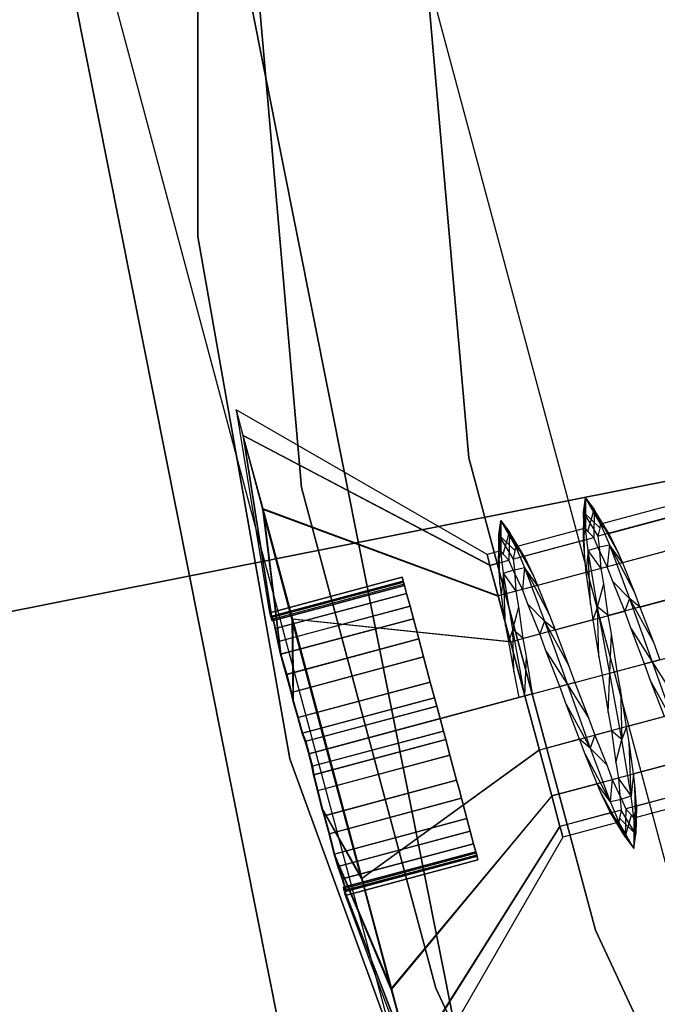
# Model space of a CAD drawing. Extents: x -2650 to 5741, y -2650 to 2650.
# Drawn here: x -55 to -44, y -18 to -1 of the extents above; entities that cross this region are included whole.
import ezdxf

# ---------------------------------------------------------------- set-up
doc = ezdxf.new("R2010")
doc.units = 0

msp = doc.modelspace()

# ---------------------------------------------------------------- linework, layer by layer
at = {"color": 0}
for p, q in [((-51.802124, 4.532099, 191.69088), (-51.802124, -4.532099, 191.69088)), ((-51.802124, -4.532099, 206.69088), (-51.802124, 4.532099, 206.69088)), ((-54, 0, -640), (-49.889495, -20.664905, -640)), ((-49.889495, -20.664905, -608), (-54, 0, -608)), ((-53.362791, 0, 1605), (-46.213533, -26.681395, 1605)), ((-53.362791, 0, 1610), (-46.213533, -26.681395, 1610)), ((-53.362791, 0, 1600), (-46.213533, -26.681395, 1600)), ((-53.362791, 0, 1605), (-46.213533, -26.681395, 1605)), ((-47.117856, -19.516855, -640), (-51, 0, -640)), ((-51, 0, -608), (-47.117856, -19.516855, -608)), ((-50.028234, -8.821327, -800), (-50.8, 0, -800)), ((-50.8, 0, 1600), (-50.028234, -8.821327, 1600)), ((-50.028234, -8.821327, -300), (-50.8, 0, -300)), ((-50.8, 0, -800), (-50.028234, -8.821327, -800)), ((-47.9, 0, -800), (-47.172291, -8.317748, -800)), ((-47.172291, -8.317748, 1600), (-47.9, 0, 1600)), ((-47.9, 0, 1485), (-41.482617, -23.95, 1485)), ((-47.9, 0, 1600), (-41.482617, -23.95, 1600)), ((-51.802124, -4.532099, 191.69088), (-50.228143, -13.45859, 191.69088)), ((-50.228143, -13.45859, 206.69088), (-51.802124, -4.532099, 206.69088)), ((-51.802124, -4.532099, 206.69088), (-51.802124, -4.532099, 191.69088)), ((-35.340181, -7.029599, 1762.5), (-182.239048, -36.2496, 1625)), ((-183.89724, -36.579435, 1626.841632), (-36.295002, -7.219525, 1765)), ((-51.147661, -7.493317, 1543.020163), (-50.574768, -10.963278, 1543.019648)), ((-51.026142, -7.933591, 1540.724065), (-51.147661, -7.493317, 1543.020163)), ((-51.147661, -7.493317, 1543.020163), (-51.032762, -7.935365, 1545.316261)), ((-46.861053, -9.968195, 1543.025387), (-51.147661, -7.493317, 1543.020163)), ((-51.032762, -7.935365, 1545.316261), (-50.536725, -11.085033, 1544.002399)), ((-51.032762, -7.935365, 1545.316261), (-50.698939, -9.192435, 1547.262799)), ((-46.811458, -10.153285, 1543.981549), (-51.032762, -7.935365, 1545.316261)), ((-51.026142, -7.933591, 1540.724065), (-50.53396, -11.08384, 1542.036738)), ((-50.686706, -9.189157, 1538.777527), (-51.026142, -7.933591, 1540.724065)), ((-46.812141, -10.150736, 1542.068132), (-51.026142, -7.933591, 1540.724065)), ((-47.172291, -8.317748, -800), (-45.011277, -16.382765, -800)), ((-45.011277, -16.382765, 1600), (-47.172291, -8.317748, 1600)), ((-47.172291, -8.317748, 1600), (-47.172291, -8.317748, -800)), ((-47.736385, -17.374623, -800), (-50.028234, -8.821327, -800)), ((-50.028234, -8.821327, 1600), (-47.736385, -17.374623, 1600)), ((-50.028234, -8.821327, -800), (-50.028234, -8.821327, 1600)), ((-47.736385, -17.374623, -300), (-50.028234, -8.821327, -300)), ((-50.028234, -8.821327, -800), (-47.736385, -17.374623, -800)), ((-50.028234, -8.821327, -300), (-50.028234, -8.821327, -800)), ((-45.211984, -9.658163, 1543.660379), (-45.179352, -8.999942, 1543.020163)), ((-45.210804, -9.244787, 1544.168213), (-45.179352, -8.999942, 1543.020163)), ((-44.920533, -9.44823, 1543.020163), (-45.179352, -8.999942, 1543.020163)), ((-45.179352, -8.999942, 1543.020163), (-44.821982, -9.553663, 1542.379947)), ((-45.179352, -8.999942, 1543.020163), (-45.029692, -9.196258, 1541.872113)), ((-45.179352, -8.999942, 1543.020163), (-45.179352, -9.517581, 1543.020163)), ((-50.197013, -11.073151, 1548.563434), (-50.698939, -9.192435, 1547.262799)), ((-50.698939, -9.192435, 1547.262799), (-46.671055, -10.677277, 1544.791289)), ((-50.698939, -9.192435, 1547.262799), (-50.387835, -11.67097, 1544.787687)), ((-50.686706, -9.189157, 1538.777527), (-50.382669, -11.670155, 1541.25216)), ((-50.181029, -11.068868, 1537.476892), (-50.686706, -9.189157, 1538.777527)), ((-46.67202, -10.673673, 1541.255753), (-50.686706, -9.189157, 1538.777527)), ((-45.210804, -9.244787, 1544.168213), (-45.220654, -9.725662, 1543.976872)), ((-44.961835, -9.656311, 1543.976872), (-45.210804, -9.244787, 1544.168213)), ((-45.210804, -9.244787, 1544.168213), (-44.929204, -9.515728, 1543.336656)), ((-45.133044, -9.89721, 1545.141483), (-45.210804, -9.244787, 1544.168213)), ((-45.192384, -10.093533, 1544.51962), (-45.210804, -9.244787, 1544.168213)), ((-45.138094, -9.571701, 1542.70367), (-45.029692, -9.196258, 1541.872113)), ((-45.029692, -9.196258, 1541.872113), (-45.039543, -9.677133, 1542.063454)), ((-44.780724, -9.607783, 1542.063454), (-45.029692, -9.196258, 1541.872113)), ((-45.029692, -9.196258, 1541.872113), (-44.621271, -9.940504, 1541.520706)), ((-45.029692, -9.196258, 1541.872113), (-44.770822, -9.800153, 1540.898843)), ((-43.730464, -9.129352, 1543.020163), (-44.920533, -9.44823, 1543.020163)), ((-46.660873, -10.046392, 1543.660379), (-46.628241, -9.388171, 1543.020163)), ((-46.659692, -9.633015, 1544.168213), (-46.628241, -9.388171, 1543.020163)), ((-46.369422, -9.836459, 1543.020163), (-46.628241, -9.388171, 1543.020163)), ((-46.628241, -9.388171, 1543.020163), (-46.270871, -9.941891, 1542.379947)), ((-46.628241, -9.388171, 1543.020163), (-46.478581, -9.584487, 1541.872113)), ((-46.628241, -9.388171, 1543.020163), (-46.628241, -9.905809, 1543.020163)), ((-43.771765, -9.337433, 1543.976872), (-44.961835, -9.656311, 1543.976872)), ((-44.780724, -9.607783, 1542.063454), (-43.590654, -9.288904, 1542.063454)), ((-46.586983, -9.959929, 1542.70367), (-46.478581, -9.584487, 1541.872113)), ((-46.478581, -9.584487, 1541.872113), (-46.488432, -10.065362, 1542.063454)), ((-46.229613, -9.996011, 1542.063454), (-46.478581, -9.584487, 1541.872113)), ((-46.478581, -9.584487, 1541.872113), (-46.07016, -10.328732, 1541.520706)), ((-46.478581, -9.584487, 1541.872113), (-46.219711, -10.188382, 1540.898843)), ((-45.179352, -9.517581, 1543.020163), (-46.369422, -9.836459, 1543.020163)), ((-45.179352, -9.517581, 1543.020163), (-45.211984, -9.658163, 1543.660379)), ((-45.138094, -9.571701, 1542.70367), (-45.179352, -9.517581, 1543.020163)), ((-45.039543, -9.677133, 1542.063454), (-45.138094, -9.571701, 1542.70367)), ((-44.961835, -9.656311, 1543.976872), (-44.929204, -9.515728, 1543.336656)), ((-44.929204, -9.515728, 1543.336656), (-44.920533, -9.44823, 1543.020163)), ((-44.920533, -9.44823, 1543.020163), (-44.821982, -9.553663, 1542.379947)), ((-44.821982, -9.553663, 1542.379947), (-44.780724, -9.607783, 1542.063454)), ((-46.659692, -9.633015, 1544.168213), (-46.669543, -10.11389, 1543.976872)), ((-46.410724, -10.04454, 1543.976872), (-46.659692, -9.633015, 1544.168213)), ((-46.659692, -9.633015, 1544.168213), (-46.378092, -9.903957, 1543.336656)), ((-46.581933, -10.285439, 1545.141483), (-46.659692, -9.633015, 1544.168213)), ((-46.641273, -10.481761, 1544.51962), (-46.659692, -9.633015, 1544.168213)), ((-45.220654, -9.725662, 1543.976872), (-46.410724, -10.04454, 1543.976872)), ((-46.229613, -9.996011, 1542.063454), (-45.039543, -9.677133, 1542.063454)), ((-45.211984, -9.658163, 1543.660379), (-45.220654, -9.725662, 1543.976872)), ((-45.220654, -9.725662, 1543.976872), (-45.192384, -10.093533, 1544.51962)), ((-44.968178, -9.843614, 1541.795145), (-45.039543, -9.677133, 1542.063454)), ((-44.940399, -9.83617, 1544.245181), (-44.961835, -9.656311, 1543.976872)), ((-44.780724, -9.607783, 1542.063454), (-44.621271, -9.940504, 1541.520706)), ((-46.628241, -9.905809, 1543.020163), (-46.861054, -9.968191, 1543.020163)), ((-46.628241, -9.905809, 1543.020163), (-46.660873, -10.046392, 1543.660379)), ((-46.586983, -9.959929, 1542.70367), (-46.628241, -9.905809, 1543.020163)), ((-46.410724, -10.04454, 1543.976872), (-46.378092, -9.903957, 1543.336656)), ((-46.378092, -9.903957, 1543.336656), (-46.369422, -9.836459, 1543.020163)), ((-46.369422, -9.836459, 1543.020163), (-46.270871, -9.941891, 1542.379947)), ((-45.133044, -9.89721, 1545.141483), (-45.170947, -10.273392, 1544.78793)), ((-45.133044, -9.89721, 1545.141483), (-44.940399, -9.83617, 1544.245181)), ((-44.912128, -10.204042, 1544.78793), (-45.133044, -9.89721, 1545.141483)), ((-44.971699, -10.861581, 1545.791802), (-45.133044, -9.89721, 1545.141483)), ((-45.096065, -10.815222, 1545.150583), (-45.133044, -9.89721, 1545.141483)), ((-44.968178, -9.843614, 1541.795145), (-44.770822, -9.800153, 1540.898843)), ((-44.808725, -10.176335, 1541.252396), (-44.968178, -9.843614, 1541.795145)), ((-44.912128, -10.204042, 1544.78793), (-44.940399, -9.83617, 1544.245181)), ((-43.722059, -9.885163, 1544.78793), (-44.912128, -10.204042, 1544.78793)), ((-44.770822, -9.800153, 1540.898843), (-44.808725, -10.176335, 1541.252396)), ((-44.549906, -10.106984, 1541.252396), (-44.770822, -9.800153, 1540.898843)), ((-44.770822, -9.800153, 1540.898843), (-44.343841, -10.613664, 1540.889743)), ((-44.770822, -9.800153, 1540.898843), (-44.428366, -10.715996, 1540.248524)), ((-43.359837, -9.788106, 1541.252396), (-44.549906, -10.106984, 1541.252396)), ((-46.861054, -9.968191, 1543.020163), (-46.825352, -10.101432, 1542.326684)), ((-46.860919, -9.968693, 1543.022775), (-46.861054, -9.968191, 1543.020163)), ((-46.860919, -9.968693, 1543.022775), (-46.861053, -9.968195, 1543.025387)), ((-46.861053, -9.968195, 1543.025387), (-46.825072, -10.102476, 1543.719072)), ((-46.825072, -10.102476, 1543.719072), (-46.860919, -9.968693, 1543.022775)), ((-46.825352, -10.101432, 1542.326684), (-46.860919, -9.968693, 1543.022775)), ((-46.8118, -10.152008, 1542.063454), (-46.488432, -10.065362, 1542.063454)), ((-46.660873, -10.046392, 1543.660379), (-46.669543, -10.11389, 1543.976872)), ((-46.488432, -10.065362, 1542.063454), (-46.586983, -9.959929, 1542.70367)), ((-46.417067, -10.231842, 1541.795145), (-46.488432, -10.065362, 1542.063454)), ((-46.389287, -10.224399, 1544.245181), (-46.410724, -10.04454, 1543.976872)), ((-46.270871, -9.941891, 1542.379947), (-46.229613, -9.996011, 1542.063454)), ((-46.229613, -9.996011, 1542.063454), (-46.07016, -10.328732, 1541.520706)), ((-45.192384, -10.093533, 1544.51962), (-45.170947, -10.273392, 1544.78793)), ((-44.621271, -9.940504, 1541.520706), (-44.549906, -10.106984, 1541.252396)), ((-46.825352, -10.101432, 1542.326684), (-46.811998, -10.151268, 1542.067306)), ((-46.812141, -10.150736, 1542.068132), (-46.825352, -10.101432, 1542.326684)), ((-46.8118, -10.152008, 1543.976872), (-46.825072, -10.102476, 1543.719072)), ((-46.825072, -10.102476, 1543.719072), (-46.811658, -10.152539, 1543.977694)), ((-46.811998, -10.151268, 1542.067306), (-46.812141, -10.150736, 1542.068132)), ((-46.811998, -10.151268, 1542.067306), (-46.8118, -10.152008, 1542.063454)), ((-46.67202, -10.673673, 1541.255753), (-46.811998, -10.151268, 1542.067306)), ((-46.669543, -10.11389, 1543.976872), (-46.8118, -10.152008, 1543.976872)), ((-46.811658, -10.152539, 1543.977694), (-46.8118, -10.152008, 1543.976872)), ((-46.8118, -10.152008, 1542.063454), (-46.671538, -10.675474, 1541.252396)), ((-46.811458, -10.153285, 1543.981549), (-46.811658, -10.152539, 1543.977694)), ((-46.811658, -10.152539, 1543.977694), (-46.671538, -10.675474, 1544.78793)), ((-46.671055, -10.677277, 1544.791289), (-46.811458, -10.153285, 1543.981549)), ((-46.669543, -10.11389, 1543.976872), (-46.641273, -10.481761, 1544.51962)), ((-46.581933, -10.285439, 1545.141483), (-46.389287, -10.224399, 1544.245181)), ((-46.417067, -10.231842, 1541.795145), (-46.219711, -10.188382, 1540.898843)), ((-46.257614, -10.564563, 1541.252396), (-46.417067, -10.231842, 1541.795145)), ((-46.361017, -10.59227, 1544.78793), (-46.389287, -10.224399, 1544.245181)), ((-46.219711, -10.188382, 1540.898843), (-46.257614, -10.564563, 1541.252396)), ((-45.998795, -10.495213, 1541.252396), (-46.219711, -10.188382, 1540.898843)), ((-46.219711, -10.188382, 1540.898843), (-45.79273, -11.001893, 1540.889743)), ((-46.219711, -10.188382, 1540.898843), (-45.877254, -11.104224, 1540.248524)), ((-44.808725, -10.176335, 1541.252396), (-45.998795, -10.495213, 1541.252396)), ((-44.867649, -10.469898, 1544.967209), (-44.912128, -10.204042, 1544.78793)), ((-44.714317, -10.428813, 1541.073117), (-44.808725, -10.176335, 1541.252396)), ((-44.549906, -10.106984, 1541.252396), (-44.343841, -10.613664, 1540.889743)), ((-50.571537, -10.962412, 1543.204445), (-48.309942, -10.35642, 1543.204445)), ((-48.309942, -10.35642, 1542.835881), (-50.571025, -10.962275, 1542.835881)), ((-48.292976, -10.419737, 1544.171325), (-50.538895, -11.021529, 1544.171325)), ((-50.535628, -11.020654, 1541.869001), (-48.292976, -10.419737, 1541.869001)), ((-48.287895, -10.438702, 1542.373115), (-48.309942, -10.35642, 1542.835881)), ((-48.309942, -10.35642, 1542.835881), (-48.309942, -10.35642, 1543.020163)), ((-48.309942, -10.35642, 1543.020163), (-48.309942, -10.35642, 1543.204445)), ((-48.309942, -10.35642, 1543.204445), (-48.287895, -10.438702, 1543.667211)), ((-48.27929, -10.470814, 1541.645163), (-48.292976, -10.419737, 1541.869001)), ((-48.292976, -10.419737, 1541.869001), (-48.272495, -10.496176, 1542.084957)), ((-48.272495, -10.496176, 1543.955369), (-48.292976, -10.419737, 1544.171325)), ((-48.292976, -10.419737, 1544.171325), (-48.27929, -10.470814, 1544.395163)), ((-46.581933, -10.285439, 1545.141483), (-46.619836, -10.66162, 1544.78793)), ((-46.361017, -10.59227, 1544.78793), (-46.581933, -10.285439, 1545.141483)), ((-46.420588, -11.24981, 1545.791802), (-46.581933, -10.285439, 1545.141483)), ((-46.545777, -11.183018, 1545.15038), (-46.581933, -10.285439, 1545.141483)), ((-45.170947, -10.273392, 1544.78793), (-46.361017, -10.59227, 1544.78793)), ((-46.07016, -10.328732, 1541.520706), (-45.998795, -10.495213, 1541.252396)), ((-45.170947, -10.273392, 1544.78793), (-45.096065, -10.815222, 1545.150583)), ((-44.508252, -10.935493, 1540.710464), (-44.714317, -10.428813, 1541.073117)), ((-44.714317, -10.428813, 1541.073117), (-44.428366, -10.715996, 1540.248524)), ((-50.549504, -11.044699, 1543.667211), (-48.287895, -10.438702, 1543.667211)), ((-48.287895, -10.438702, 1542.373115), (-50.547657, -11.044204, 1542.373115)), ((-50.534727, -11.102339, 1543.955369), (-48.272495, -10.496176, 1543.955369)), ((-48.272495, -10.496176, 1542.084957), (-50.532049, -11.101621, 1542.084957)), ((-48.27929, -10.470814, 1544.395163), (-50.517735, -11.070604, 1544.395163)), ((-48.27929, -10.470814, 1541.645163), (-50.513821, -11.069555, 1541.645163)), ((-48.272495, -10.496176, 1542.084957), (-48.287895, -10.438702, 1542.373115)), ((-48.287895, -10.438702, 1543.667211), (-48.272495, -10.496176, 1543.955369)), ((-48.235962, -10.63252, 1541.48745), (-48.27929, -10.470814, 1541.645163)), ((-48.27929, -10.470814, 1544.395163), (-48.235962, -10.63252, 1544.552876)), ((-46.257614, -10.564563, 1541.252396), (-46.671538, -10.675474, 1541.252396)), ((-46.641273, -10.481761, 1544.51962), (-46.619836, -10.66162, 1544.78793)), ((-46.316538, -10.858126, 1544.967209), (-46.361017, -10.59227, 1544.78793)), ((-46.163206, -10.817041, 1541.073117), (-46.257614, -10.564563, 1541.252396)), ((-45.998795, -10.495213, 1541.252396), (-45.79273, -11.001893, 1540.889743)), ((-44.971699, -10.861581, 1545.791802), (-44.867649, -10.469898, 1544.967209)), ((-44.792767, -11.011728, 1545.329862), (-44.867649, -10.469898, 1544.967209)), ((-44.249433, -10.866142, 1540.710464), (-43.059364, -10.547264, 1540.710464)), ((-50.479636, -11.23371, 1544.552876), (-48.235962, -10.63252, 1544.552876)), ((-48.235962, -10.63252, 1541.48745), (-50.475268, -11.23254, 1541.48745)), ((-48.177315, -10.85139, 1541.448004), (-48.235962, -10.63252, 1541.48745)), ((-48.235962, -10.63252, 1544.552876), (-48.177315, -10.85139, 1544.592322)), ((-46.461962, -11.457621, 1540.7125), (-46.67202, -10.673673, 1541.255753)), ((-46.619836, -10.66162, 1544.78793), (-46.671538, -10.675474, 1544.78793)), ((-46.671538, -10.675474, 1544.78793), (-46.560811, -11.088712, 1545.073787)), ((-46.671538, -10.675474, 1541.252396), (-46.46162, -11.458896, 1540.710464)), ((-46.560304, -11.090603, 1545.076705), (-46.671055, -10.677277, 1544.791289)), ((-46.619836, -10.66162, 1544.78793), (-46.560811, -11.088712, 1545.073787)), ((-43.602697, -10.69285, 1545.329862), (-44.792767, -11.011728, 1545.329862)), ((-44.428366, -10.715996, 1540.248524), (-44.508252, -10.935493, 1540.710464)), ((-44.249433, -10.866142, 1540.710464), (-44.428366, -10.715996, 1540.248524)), ((-44.428366, -10.715996, 1540.248524), (-44.018142, -11.466968, 1540.583117)), ((-44.428366, -10.715996, 1540.248524), (-44.040673, -11.800663, 1540.020163)), ((-44.343841, -10.613664, 1540.889743), (-44.249433, -10.866142, 1540.710464)), ((-48.177315, -10.85139, 1544.592322), (-50.437194, -11.456923, 1544.592322)), ((-50.432716, -11.455723, 1541.448004), (-48.177315, -10.85139, 1541.448004)), ((-48.120427, -11.063702, 1541.252396), (-48.177315, -10.85139, 1541.448004)), ((-48.177315, -10.85139, 1544.592322), (-48.120427, -11.063702, 1544.78793)), ((-46.420588, -11.24981, 1545.791802), (-46.316538, -10.858126, 1544.967209)), ((-46.241655, -11.399957, 1545.329862), (-46.316538, -10.858126, 1544.967209)), ((-45.957141, -11.323721, 1540.710464), (-46.163206, -10.817041, 1541.073117)), ((-46.163206, -10.817041, 1541.073117), (-45.877254, -11.104224, 1540.248524)), ((-45.096065, -10.815222, 1545.150583), (-45.051586, -11.081078, 1545.329862)), ((-44.971699, -10.861581, 1545.791802), (-45.051586, -11.081078, 1545.329862)), ((-44.792767, -11.011728, 1545.329862), (-44.971699, -10.861581, 1545.791802)), ((-44.765117, -11.994777, 1546.020163), (-44.971699, -10.861581, 1545.791802)), ((-44.951477, -11.717055, 1545.457209), (-44.971699, -10.861581, 1545.791802)), ((-44.249433, -10.866142, 1540.710464), (-44.018142, -11.466968, 1540.583117)), ((-50.574768, -10.963278, 1543.019648), (-50.571025, -10.962275, 1542.835881)), ((-50.571537, -10.962412, 1543.204445), (-50.574768, -10.963278, 1543.019648)), ((-50.549504, -11.044699, 1543.667211), (-50.571537, -10.962412, 1543.204445)), ((-50.571025, -10.962275, 1542.835881), (-50.547657, -11.044204, 1542.373115)), ((-50.534727, -11.102339, 1543.955369), (-50.549504, -11.044699, 1543.667211)), ((-50.547657, -11.044204, 1542.373115), (-50.532049, -11.101621, 1542.084957)), ((-50.517735, -11.070604, 1544.395163), (-50.538895, -11.021529, 1544.171325)), ((-50.538895, -11.021529, 1544.171325), (-50.536725, -11.085033, 1544.002399)), ((-50.536725, -11.085033, 1544.002399), (-50.534727, -11.102339, 1543.955369)), ((-50.53396, -11.08384, 1542.036738), (-50.535628, -11.020654, 1541.869001)), ((-50.535628, -11.020654, 1541.869001), (-50.513821, -11.069555, 1541.645163)), ((-50.532049, -11.101621, 1542.084957), (-50.53396, -11.08384, 1542.036738)), ((-50.479636, -11.23371, 1544.552876), (-50.517735, -11.070604, 1544.395163)), ((-50.513821, -11.069555, 1541.645163), (-50.475268, -11.23254, 1541.48745)), ((-48.120427, -11.063702, 1544.78793), (-50.387759, -11.671232, 1544.78793)), ((-50.382732, -11.669885, 1541.252396), (-48.120427, -11.063702, 1541.252396)), ((-46.494856, -11.456691, 1545.36095), (-50.197013, -11.073151, 1548.563434)), ((-49.603396, -13.29119, 1549.020156), (-50.197013, -11.073151, 1548.563434)), ((-50.197013, -11.073151, 1548.563434), (-50.178642, -12.456532, 1545.325467)), ((-50.181029, -11.068868, 1537.476892), (-50.171991, -12.455135, 1540.714727)), ((-49.586096, -13.286554, 1537.02017), (-50.181029, -11.068868, 1537.476892)), ((-46.461962, -11.457621, 1540.7125), (-50.181029, -11.068868, 1537.476892)), ((-48.027724, -11.409672, 1540.947241), (-48.120427, -11.063702, 1541.252396)), ((-48.120427, -11.063702, 1544.78793), (-48.027724, -11.409672, 1545.093085)), ((-46.560811, -11.088712, 1545.073787), (-46.560304, -11.090603, 1545.076705)), ((-46.560304, -11.090603, 1545.076705), (-46.545777, -11.183018, 1545.15038)), ((-45.051586, -11.081078, 1545.329862), (-46.241655, -11.399957, 1545.329862)), ((-45.79273, -11.001893, 1540.889743), (-45.698322, -11.254371, 1540.710464)), ((-45.698322, -11.254371, 1540.710464), (-44.508252, -10.935493, 1540.710464)), ((-45.051586, -11.081078, 1545.329862), (-44.951477, -11.717055, 1545.457209)), ((-44.735816, -11.324126, 1545.392816), (-44.792767, -11.011728, 1545.329862)), ((-44.401374, -11.234512, 1540.64751), (-44.508252, -10.935493, 1540.710464)), ((-50.437194, -11.456923, 1544.592322), (-50.479636, -11.23371, 1544.552876)), ((-50.475268, -11.23254, 1541.48745), (-50.432716, -11.455723, 1541.448004)), ((-46.545777, -11.183018, 1545.15038), (-46.495292, -11.455068, 1545.359829)), ((-46.420588, -11.24981, 1545.791802), (-46.495292, -11.455068, 1545.359829)), ((-46.241655, -11.399957, 1545.329862), (-46.420588, -11.24981, 1545.791802)), ((-46.214006, -12.383006, 1546.020163), (-46.420588, -11.24981, 1545.791802)), ((-46.403521, -11.971784, 1545.509423), (-46.420588, -11.24981, 1545.791802)), ((-45.877254, -11.104224, 1540.248524), (-45.957141, -11.323721, 1540.710464)), ((-45.698322, -11.254371, 1540.710464), (-45.877254, -11.104224, 1540.248524)), ((-45.877254, -11.104224, 1540.248524), (-45.467031, -11.855197, 1540.583117)), ((-45.877254, -11.104224, 1540.248524), (-45.489562, -12.188891, 1540.020163)), ((-45.698322, -11.254371, 1540.710464), (-45.467031, -11.855197, 1540.583117)), ((-44.170082, -11.835338, 1540.520163), (-44.401374, -11.234512, 1540.64751)), ((-44.401374, -11.234512, 1540.64751), (-44.040673, -11.800663, 1540.020163)), ((-48.027724, -11.409672, 1545.093085), (-50.290188, -12.015897, 1545.093085)), ((-50.284293, -12.014317, 1540.947241), (-48.027724, -11.409672, 1540.947241)), ((-47.986419, -11.563827, 1540.855099), (-48.027724, -11.409672, 1540.947241)), ((-48.027724, -11.409672, 1545.093085), (-47.986419, -11.563827, 1545.185226)), ((-46.46162, -11.458896, 1540.710464), (-45.957141, -11.323721, 1540.710464)), ((-46.184705, -11.712354, 1545.392816), (-46.241655, -11.399957, 1545.329862)), ((-45.850263, -11.622741, 1540.64751), (-45.957141, -11.323721, 1540.710464)), ((-44.765117, -11.994777, 1546.020163), (-44.735816, -11.324126, 1545.392816)), ((-44.635708, -11.960102, 1545.520163), (-44.735816, -11.324126, 1545.392816)), ((-50.387835, -11.67097, 1544.787687), (-50.437194, -11.456923, 1544.592322)), ((-50.432716, -11.455723, 1541.448004), (-50.382732, -11.669885, 1541.252396)), ((-47.945113, -11.717982, 1540.762958), (-47.986419, -11.563827, 1540.855099)), ((-47.986419, -11.563827, 1545.185226), (-47.945113, -11.717982, 1545.277368)), ((-46.495292, -11.455068, 1545.359829), (-46.494856, -11.456691, 1545.36095)), ((-46.494856, -11.456691, 1545.36095), (-46.403521, -11.971784, 1545.509423)), ((-46.214006, -12.383006, 1540.521651), (-46.461962, -11.457621, 1540.7125)), ((-46.46162, -11.458896, 1540.710464), (-46.214006, -12.383006, 1540.520163)), ((-44.018142, -11.466968, 1540.583117), (-43.911263, -11.765988, 1540.520163)), ((-50.387759, -11.671232, 1544.78793), (-50.387835, -11.67097, 1544.787687)), ((-50.290188, -12.015897, 1545.093085), (-50.387759, -11.671232, 1544.78793)), ((-50.382732, -11.669885, 1541.252396), (-50.382669, -11.670155, 1541.25216)), ((-50.382669, -11.670155, 1541.25216), (-50.284293, -12.014317, 1540.947241)), ((-50.21018, -12.324905, 1545.277368), (-47.945113, -11.717982, 1545.277368)), ((-47.945113, -11.717982, 1540.762958), (-50.203754, -12.323183, 1540.762958)), ((-47.830363, -12.146234, 1540.605348), (-47.945113, -11.717982, 1540.762958)), ((-47.945113, -11.717982, 1545.277368), (-47.830363, -12.146234, 1545.434977)), ((-46.214006, -12.383006, 1546.020163), (-46.184705, -11.712354, 1545.392816)), ((-46.084597, -12.34833, 1545.520163), (-46.184705, -11.712354, 1545.392816)), ((-45.618971, -12.223566, 1540.520163), (-45.850263, -11.622741, 1540.64751)), ((-45.850263, -11.622741, 1540.64751), (-45.489562, -12.188891, 1540.020163)), ((-44.951477, -11.717055, 1545.457209), (-44.894527, -12.029452, 1545.520163)), ((-44.635708, -11.960102, 1545.520163), (-43.445638, -11.641224, 1545.520163)), ((-43.911263, -11.765988, 1540.520163), (-44.040673, -11.800663, 1540.020163)), ((-45.467031, -11.855197, 1540.583117), (-45.360152, -12.154216, 1540.520163)), ((-45.360152, -12.154216, 1540.520163), (-44.170082, -11.835338, 1540.520163)), ((-44.040673, -11.800663, 1540.020163), (-44.170082, -11.835338, 1540.520163)), ((-44.063204, -12.134357, 1540.583117), (-44.170082, -11.835338, 1540.520163)), ((-44.040673, -11.800663, 1540.020163), (-43.679972, -12.366813, 1540.64751)), ((-44.040673, -11.800663, 1540.020163), (-43.65298, -12.88533, 1540.248524)), ((-50.21018, -12.324905, 1545.277368), (-50.290188, -12.015897, 1545.093085)), ((-50.284293, -12.014317, 1540.947241), (-50.203754, -12.323183, 1540.762958)), ((-46.403521, -11.971784, 1545.509423), (-46.315827, -12.410288, 1545.626758)), ((-46.084597, -12.34833, 1545.520163), (-44.894527, -12.029452, 1545.520163)), ((-44.894527, -12.029452, 1545.520163), (-44.765117, -11.994777, 1546.020163)), ((-44.894527, -12.029452, 1545.520163), (-44.794418, -12.665428, 1545.392816)), ((-44.794418, -12.665428, 1545.392816), (-44.765117, -11.994777, 1546.020163)), ((-44.765117, -11.994777, 1546.020163), (-44.635708, -11.960102, 1545.520163)), ((-44.558536, -13.127973, 1545.791802), (-44.765117, -11.994777, 1546.020163)), ((-44.578758, -12.2725, 1545.457209), (-44.635708, -11.960102, 1545.520163)), ((-50.094481, -12.752903, 1545.434977), (-47.830363, -12.146234, 1545.434977)), ((-47.830363, -12.146234, 1540.605348), (-50.087615, -12.751063, 1540.605348)), ((-47.758074, -12.41602, 1540.512798), (-47.830363, -12.146234, 1540.605348)), ((-47.830363, -12.146234, 1545.434977), (-47.758074, -12.41602, 1545.527527)), ((-46.214006, -12.383006, 1540.520163), (-45.618971, -12.223566, 1540.520163)), ((-45.489562, -12.188891, 1540.020163), (-45.618971, -12.223566, 1540.520163)), ((-45.512093, -12.522586, 1540.583117), (-45.618971, -12.223566, 1540.520163)), ((-45.360152, -12.154216, 1540.520163), (-45.489562, -12.188891, 1540.020163)), ((-45.489562, -12.188891, 1540.020163), (-45.128861, -12.755042, 1540.64751)), ((-45.489562, -12.188891, 1540.020163), (-45.101869, -13.273558, 1540.248524)), ((-45.360152, -12.154216, 1540.520163), (-45.128861, -12.755042, 1540.64751)), ((-44.478649, -12.908476, 1545.329862), (-44.578758, -12.2725, 1545.457209)), ((-44.578758, -12.2725, 1545.457209), (-44.558536, -13.127973, 1545.791802)), ((-43.831913, -12.735183, 1540.710464), (-44.063204, -12.134357, 1540.583117)), ((-44.063204, -12.134357, 1540.583117), (-43.65298, -12.88533, 1540.248524)), ((-50.178642, -12.456532, 1545.325467), (-50.21018, -12.324905, 1545.277368)), ((-50.203754, -12.323183, 1540.762958), (-50.171991, -12.455135, 1540.714727)), ((-50.018807, -13.021781, 1545.527527), (-47.758074, -12.41602, 1545.527527)), ((-47.758074, -12.41602, 1540.512798), (-50.011673, -13.01987, 1540.512798)), ((-49.603396, -13.29119, 1549.020156), (-46.315827, -12.410288, 1545.626758)), ((-46.214006, -12.383006, 1540.521651), (-49.586096, -13.286554, 1537.02017)), ((-47.71991, -12.558452, 1540.336287), (-47.758074, -12.41602, 1540.512798)), ((-47.758074, -12.41602, 1545.527527), (-47.71991, -12.558452, 1545.704038)), ((-46.315827, -12.410288, 1545.626758), (-46.214006, -12.383006, 1545.52166)), ((-46.214006, -12.383006, 1546.020163), (-46.315827, -12.410288, 1545.626758)), ((-46.214006, -12.383006, 1545.520163), (-46.084597, -12.34833, 1545.520163)), ((-46.084597, -12.34833, 1545.520163), (-46.214006, -12.383006, 1546.020163)), ((-45.966392, -13.307115, 1545.329862), (-46.214006, -12.383006, 1545.520163)), ((-45.966733, -13.305841, 1545.331904), (-46.214006, -12.383006, 1545.52166)), ((-46.214006, -12.383006, 1545.52166), (-46.214006, -12.383006, 1545.520163)), ((-46.214006, -12.383006, 1540.520163), (-45.966392, -13.307115, 1540.710464)), ((-45.96605, -13.30839, 1540.7125), (-46.214006, -12.383006, 1540.521651)), ((-50.094481, -12.752903, 1545.434977), (-50.178642, -12.456532, 1545.325467)), ((-50.171991, -12.455135, 1540.714727), (-50.087615, -12.751063, 1540.605348)), ((-47.71991, -12.558452, 1545.704038), (-49.966897, -13.16053, 1545.704038)), ((-49.95925, -13.158481, 1540.336287), (-47.71991, -12.558452, 1540.336287)), ((-47.662895, -12.771234, 1540.270163), (-47.71991, -12.558452, 1540.336287)), ((-47.71991, -12.558452, 1545.704038), (-47.662895, -12.771234, 1545.770163)), ((-45.280801, -13.123412, 1540.710464), (-45.512093, -12.522586, 1540.583117)), ((-45.512093, -12.522586, 1540.583117), (-45.101869, -13.273558, 1540.248524)), ((-43.288579, -12.589597, 1545.329862), (-44.478649, -12.908476, 1545.329862)), ((-50.018807, -13.021781, 1545.527527), (-50.094481, -12.752903, 1545.434977)), ((-50.087615, -12.751063, 1540.605348), (-50.011673, -13.01987, 1540.512798)), ((-47.662895, -12.771234, 1545.770163), (-49.907856, -13.37277, 1545.770163)), ((-47.662895, -12.771234, 1540.270163), (-49.900017, -13.370669, 1540.270163)), ((-47.60588, -12.984017, 1540.336287), (-47.662895, -12.771234, 1540.270163)), ((-47.662895, -12.771234, 1545.770163), (-47.60588, -12.984017, 1545.704038)), ((-45.128861, -12.755042, 1540.64751), (-45.021982, -13.054061, 1540.710464)), ((-43.831913, -12.735183, 1540.710464), (-45.021982, -13.054061, 1540.710464)), ((-44.794418, -12.665428, 1545.392816), (-44.737468, -12.977826, 1545.329862)), ((-44.478649, -12.908476, 1545.329862), (-44.558536, -13.127973, 1545.791802)), ((-44.434169, -13.174332, 1545.150583), (-44.478649, -12.908476, 1545.329862)), ((-49.966897, -13.16053, 1545.704038), (-50.018807, -13.021781, 1545.527527)), ((-50.011673, -13.01987, 1540.512798), (-49.95925, -13.158481, 1540.336287)), ((-49.852867, -13.586095, 1545.704038), (-47.60588, -12.984017, 1545.704038)), ((-47.60588, -12.984017, 1540.336287), (-49.84522, -13.584046, 1540.336287)), ((-47.567715, -13.126449, 1540.512798), (-47.60588, -12.984017, 1540.336287)), ((-47.60588, -12.984017, 1545.704038), (-47.567715, -13.126449, 1545.527527)), ((-44.737468, -12.977826, 1545.329862), (-45.966392, -13.307115, 1545.329862)), ((-45.021982, -13.054061, 1540.710464), (-45.101869, -13.273558, 1540.248524)), ((-45.021982, -13.054061, 1540.710464), (-44.815917, -13.560741, 1541.073117)), ((-44.558536, -13.127973, 1545.791802), (-44.737468, -12.977826, 1545.329862)), ((-44.737468, -12.977826, 1545.329862), (-44.662586, -13.519656, 1544.967209)), ((-49.907856, -13.37277, 1545.770163), (-49.966897, -13.16053, 1545.704038)), ((-49.95925, -13.158481, 1540.336287), (-49.900017, -13.370669, 1540.270163)), ((-49.586096, -13.286554, 1537.02017), (-49.900017, -13.370669, 1540.270163)), ((-47.567715, -13.126449, 1545.527527), (-49.828448, -13.73221, 1545.527527)), ((-49.821314, -13.730299, 1540.512798), (-47.567715, -13.126449, 1540.512798)), ((-48.99248, -15.504594, 1537.476892), (-49.586096, -13.286554, 1537.02017)), ((-47.495427, -13.396234, 1540.605348), (-47.567715, -13.126449, 1540.512798)), ((-47.567715, -13.126449, 1545.527527), (-47.495427, -13.396234, 1545.434977)), ((-45.280801, -13.123412, 1540.710464), (-45.966392, -13.307115, 1540.710464)), ((-45.186393, -13.37589, 1540.889743), (-45.280801, -13.123412, 1540.710464)), ((-45.101869, -13.273558, 1540.248524), (-45.280801, -13.123412, 1540.710464)), ((-45.101869, -13.273558, 1540.248524), (-44.815917, -13.560741, 1541.073117)), ((-45.101869, -13.273558, 1540.248524), (-44.759412, -14.189401, 1540.898843)), ((-44.662586, -13.519656, 1544.967209), (-44.558536, -13.127973, 1545.791802)), ((-44.39719, -14.092344, 1545.141483), (-44.558536, -13.127973, 1545.791802)), ((-44.359287, -13.716162, 1544.78793), (-44.434169, -13.174332, 1545.150583)), ((-44.39719, -14.092344, 1545.141483), (-44.434169, -13.174332, 1545.150583)), ((-49.907856, -13.37277, 1545.770163), (-49.603396, -13.29119, 1549.020156)), ((-49.852867, -13.586095, 1545.704038), (-49.907856, -13.37277, 1545.770163)), ((-49.900017, -13.370669, 1540.270163), (-49.84522, -13.584046, 1540.336287)), ((-47.495427, -13.396234, 1545.434977), (-49.759545, -14.002903, 1545.434977)), ((-49.752679, -14.001063, 1540.605348), (-47.495427, -13.396234, 1540.605348)), ((-49.008463, -15.508876, 1548.563434), (-49.603396, -13.29119, 1549.020156)), ((-45.966733, -13.305841, 1545.331904), (-49.008463, -15.508876, 1548.563434)), ((-45.96605, -13.30839, 1540.7125), (-48.99248, -15.504594, 1537.476892)), ((-47.380677, -13.824486, 1540.762958), (-47.495427, -13.396234, 1540.605348)), ((-47.495427, -13.396234, 1545.434977), (-47.380677, -13.824486, 1545.277368)), ((-45.756957, -14.088735, 1544.791289), (-45.966733, -13.305841, 1545.331904)), ((-45.966392, -13.307115, 1545.329862), (-45.756474, -14.090537, 1544.78793)), ((-45.966392, -13.307115, 1540.710464), (-45.756474, -14.090537, 1541.252396)), ((-45.755992, -14.092339, 1541.255753), (-45.96605, -13.30839, 1540.7125)), ((-44.980328, -13.88257, 1541.252396), (-45.186393, -13.37589, 1540.889743)), ((-45.186393, -13.37589, 1540.889743), (-44.759412, -14.189401, 1540.898843)), ((-43.169217, -13.397284, 1544.78793), (-44.359287, -13.716162, 1544.78793)), ((-50.228143, -13.45859, 191.69088), (-47.128005, -21.97615, 191.69088)), ((-47.128005, -21.97615, 206.69088), (-50.228143, -13.45859, 206.69088)), ((-50.228143, -13.45859, 206.69088), (-50.228143, -13.45859, 191.69088)), ((-49.828448, -13.73221, 1545.527527), (-49.852867, -13.586095, 1545.704038)), ((-49.84522, -13.584046, 1540.336287), (-49.821314, -13.730299, 1540.512798)), ((-44.815917, -13.560741, 1541.073117), (-44.721509, -13.813219, 1541.252396)), ((-44.721509, -13.813219, 1541.252396), (-43.53144, -13.494341, 1541.252396)), ((-44.662586, -13.519656, 1544.967209), (-44.618106, -13.785513, 1544.78793)), ((-49.759545, -14.002903, 1545.434977), (-49.828448, -13.73221, 1545.527527)), ((-49.821314, -13.730299, 1540.512798), (-49.752679, -14.001063, 1540.605348)), ((-44.618106, -13.785513, 1544.78793), (-45.756474, -14.090537, 1544.78793)), ((-44.618106, -13.785513, 1544.78793), (-44.589836, -14.153384, 1544.245181)), ((-44.39719, -14.092344, 1545.141483), (-44.618106, -13.785513, 1544.78793)), ((-44.359287, -13.716162, 1544.78793), (-44.39719, -14.092344, 1545.141483)), ((-44.337851, -13.896021, 1544.51962), (-44.359287, -13.716162, 1544.78793)), ((-47.380677, -13.824486, 1545.277368), (-49.645744, -14.431409, 1545.277368)), ((-49.639318, -14.429687, 1540.762958), (-47.380677, -13.824486, 1540.762958)), ((-47.339371, -13.978641, 1540.855099), (-47.380677, -13.824486, 1540.762958)), ((-47.380677, -13.824486, 1545.277368), (-47.339371, -13.978641, 1545.185226)), ((-45.756474, -14.090537, 1541.252396), (-44.980328, -13.88257, 1541.252396)), ((-44.908963, -14.04905, 1541.520706), (-44.980328, -13.88257, 1541.252396)), ((-44.759412, -14.189401, 1540.898843), (-44.980328, -13.88257, 1541.252396)), ((-44.721509, -13.813219, 1541.252396), (-44.759412, -14.189401, 1540.898843)), ((-44.721509, -13.813219, 1541.252396), (-44.562056, -14.14594, 1541.795145)), ((-44.30958, -14.263892, 1543.976872), (-44.337851, -13.896021, 1544.51962)), ((-44.319431, -14.744767, 1544.168213), (-44.337851, -13.896021, 1544.51962)), ((-43.119511, -13.945014, 1543.976872), (-44.30958, -14.263892, 1543.976872)), ((-49.684245, -14.301648, 1545.325467), (-49.759545, -14.002903, 1545.434977)), ((-49.752679, -14.001063, 1540.605348), (-49.677786, -14.299533, 1540.714727)), ((-45.756957, -14.088735, 1544.791289), (-48.502787, -17.388587, 1547.262799)), ((-45.755992, -14.092339, 1541.255753), (-48.490554, -17.38531, 1538.777527)), ((-47.298065, -14.132797, 1540.947241), (-47.339371, -13.978641, 1540.855099)), ((-47.339371, -13.978641, 1545.185226), (-47.298065, -14.132797, 1545.093085)), ((-45.616554, -14.612726, 1543.981549), (-45.756957, -14.088735, 1544.791289)), ((-45.756474, -14.090537, 1544.78793), (-45.616354, -14.613473, 1543.977694)), ((-45.756474, -14.090537, 1541.252396), (-45.616212, -14.614003, 1542.063454)), ((-45.616014, -14.614743, 1542.067306), (-45.755992, -14.092339, 1541.255753)), ((-44.749511, -14.381771, 1542.063454), (-44.908963, -14.04905, 1541.520706)), ((-44.908963, -14.04905, 1541.520706), (-44.500542, -14.793296, 1541.872113)), ((-44.589836, -14.153384, 1544.245181), (-44.39719, -14.092344, 1545.141483)), ((-43.300622, -13.993543, 1542.063454), (-44.490691, -14.312421, 1542.063454)), ((-44.319431, -14.744767, 1544.168213), (-44.39719, -14.092344, 1545.141483)), ((-48.99248, -15.504594, 1537.476892), (-49.677786, -14.299533, 1540.714727)), ((-49.677786, -14.299533, 1540.714727), (-49.639318, -14.429687, 1540.762958)), ((-49.560529, -14.739022, 1545.093085), (-47.298065, -14.132797, 1545.093085)), ((-47.298065, -14.132797, 1540.947241), (-49.554634, -14.737442, 1540.947241)), ((-47.205363, -14.478766, 1541.252396), (-47.298065, -14.132797, 1540.947241)), ((-47.298065, -14.132797, 1545.093085), (-47.205363, -14.478766, 1544.78793)), ((-44.759412, -14.189401, 1540.898843), (-44.562056, -14.14594, 1541.795145)), ((-44.759412, -14.189401, 1540.898843), (-44.500542, -14.793296, 1541.872113)), ((-44.589836, -14.153384, 1544.245181), (-44.568399, -14.333243, 1543.976872)), ((-44.562056, -14.14594, 1541.795145), (-44.490691, -14.312421, 1542.063454)), ((-43.160813, -14.153095, 1543.020163), (-44.350882, -14.471974, 1543.020163)), ((-44.30958, -14.263892, 1543.976872), (-44.319431, -14.744767, 1544.168213)), ((-44.318251, -14.331391, 1543.660379), (-44.30958, -14.263892, 1543.976872)), ((-49.008463, -15.508876, 1548.563434), (-49.684245, -14.301648, 1545.325467)), ((-49.645744, -14.431409, 1545.277368), (-49.684245, -14.301648, 1545.325467)), ((-49.560529, -14.739022, 1545.093085), (-49.645744, -14.431409, 1545.277368)), ((-49.639318, -14.429687, 1540.762958), (-49.554634, -14.737442, 1540.947241)), ((-44.568399, -14.333243, 1543.976872), (-45.616212, -14.614003, 1543.976872)), ((-44.749511, -14.381771, 1542.063454), (-45.616212, -14.614003, 1542.063454)), ((-44.708253, -14.435891, 1542.379947), (-44.749511, -14.381771, 1542.063454)), ((-44.500542, -14.793296, 1541.872113), (-44.749511, -14.381771, 1542.063454)), ((-44.609701, -14.541324, 1543.020163), (-44.708253, -14.435891, 1542.379947)), ((-44.708253, -14.435891, 1542.379947), (-44.350882, -14.989612, 1543.020163)), ((-44.568399, -14.333243, 1543.976872), (-44.601031, -14.473826, 1543.336656)), ((-44.319431, -14.744767, 1544.168213), (-44.568399, -14.333243, 1543.976872)), ((-44.490691, -14.312421, 1542.063454), (-44.500542, -14.793296, 1541.872113)), ((-44.500542, -14.793296, 1541.872113), (-44.39214, -14.417853, 1542.70367)), ((-44.490691, -14.312421, 1542.063454), (-44.39214, -14.417853, 1542.70367)), ((-44.39214, -14.417853, 1542.70367), (-44.350882, -14.471974, 1543.020163)), ((-44.350882, -14.471974, 1543.020163), (-44.318251, -14.331391, 1543.660379)), ((-44.350882, -14.989612, 1543.020163), (-44.318251, -14.331391, 1543.660379)), ((-49.472696, -15.086296, 1544.78793), (-47.205363, -14.478766, 1544.78793)), ((-47.205363, -14.478766, 1541.252396), (-49.467668, -15.084949, 1541.252396)), ((-48.163351, -18.644154, 1545.316261), (-45.616554, -14.612726, 1543.981549)), ((-45.615871, -14.615275, 1542.068132), (-48.15673, -18.64238, 1540.724065)), ((-47.148474, -14.691078, 1541.448004), (-47.205363, -14.478766, 1541.252396)), ((-47.205363, -14.478766, 1544.78793), (-47.148474, -14.691078, 1544.592322)), ((-45.616354, -14.613473, 1543.977694), (-45.616554, -14.612726, 1543.981549)), ((-45.616212, -14.614003, 1543.976872), (-45.616354, -14.613473, 1543.977694)), ((-45.616354, -14.613473, 1543.977694), (-45.60294, -14.663536, 1543.719072)), ((-45.60294, -14.663536, 1543.719072), (-45.616212, -14.614003, 1543.976872)), ((-45.616212, -14.614003, 1542.063454), (-45.616014, -14.614743, 1542.067306)), ((-45.616014, -14.614743, 1542.067306), (-45.60266, -14.664579, 1542.326684)), ((-45.615871, -14.615275, 1542.068132), (-45.616014, -14.614743, 1542.067306)), ((-45.60266, -14.664579, 1542.326684), (-45.615871, -14.615275, 1542.068132)), ((-44.609701, -14.541324, 1543.020163), (-45.566958, -14.79782, 1543.020163)), ((-44.601031, -14.473826, 1543.336656), (-44.609701, -14.541324, 1543.020163)), ((-44.350882, -14.989612, 1543.020163), (-44.609701, -14.541324, 1543.020163)), ((-44.601031, -14.473826, 1543.336656), (-44.319431, -14.744767, 1544.168213)), ((-44.350882, -14.471974, 1543.020163), (-44.350882, -14.989612, 1543.020163)), ((-49.472696, -15.086296, 1544.78793), (-49.560529, -14.739022, 1545.093085)), ((-49.554634, -14.737442, 1540.947241), (-49.467749, -15.084684, 1541.25216)), ((-49.408353, -15.296611, 1544.592322), (-47.148474, -14.691078, 1544.592322)), ((-47.148474, -14.691078, 1541.448004), (-49.403874, -15.295411, 1541.448004)), ((-45.566959, -14.797816, 1543.025387), (-48.041832, -19.084427, 1543.020163)), ((-47.089828, -14.909949, 1541.48745), (-47.148474, -14.691078, 1541.448004)), ((-47.148474, -14.691078, 1544.592322), (-47.089828, -14.909949, 1544.552876)), ((-45.567093, -14.797318, 1543.022775), (-45.60294, -14.663536, 1543.719072)), ((-45.60294, -14.663536, 1543.719072), (-45.566959, -14.797816, 1543.025387)), ((-45.60266, -14.664579, 1542.326684), (-45.566958, -14.79782, 1543.020163)), ((-45.567093, -14.797318, 1543.022775), (-45.60266, -14.664579, 1542.326684)), ((-45.566958, -14.79782, 1543.020163), (-45.567093, -14.797318, 1543.022775)), ((-45.566959, -14.797816, 1543.025387), (-45.567093, -14.797318, 1543.022775)), ((-44.500542, -14.793296, 1541.872113), (-44.350882, -14.989612, 1543.020163)), ((-44.350882, -14.989612, 1543.020163), (-44.319431, -14.744767, 1544.168213)), ((-47.089828, -14.909949, 1544.552876), (-49.333502, -15.511139, 1544.552876)), ((-49.329134, -15.509969, 1541.48745), (-47.089828, -14.909949, 1541.48745)), ((-47.046499, -15.071654, 1541.645163), (-47.089828, -14.909949, 1541.48745)), ((-47.089828, -14.909949, 1544.552876), (-47.046499, -15.071654, 1544.395163)), ((-49.47263, -15.086561, 1544.787687), (-49.472696, -15.086296, 1544.78793)), ((-48.502787, -17.388587, 1547.262799), (-49.47263, -15.086561, 1544.787687)), ((-49.408353, -15.296611, 1544.592322), (-49.47263, -15.086561, 1544.787687)), ((-48.490554, -17.38531, 1538.777527), (-49.467749, -15.084684, 1541.25216)), ((-49.467749, -15.084684, 1541.25216), (-49.467668, -15.084949, 1541.252396)), ((-49.467668, -15.084949, 1541.252396), (-49.403874, -15.295411, 1541.448004)), ((-47.053295, -15.046293, 1543.955369), (-49.315527, -15.652456, 1543.955369)), ((-49.312849, -15.651738, 1542.084957), (-47.053295, -15.046293, 1542.084957)), ((-47.037895, -15.103766, 1543.667211), (-49.299504, -15.709762, 1543.667211)), ((-49.297657, -15.709267, 1542.373115), (-47.037895, -15.103766, 1542.373115)), ((-47.046499, -15.071654, 1544.395163), (-49.284944, -15.671443, 1544.395163)), ((-47.046499, -15.071654, 1541.645163), (-49.28103, -15.670395, 1541.645163)), ((-49.278732, -15.724523, 1544.171325), (-47.032813, -15.122731, 1544.171325)), ((-47.032813, -15.122731, 1541.869001), (-49.275465, -15.723648, 1541.869001)), ((-47.037895, -15.103766, 1542.373115), (-47.053295, -15.046293, 1542.084957)), ((-47.053295, -15.046293, 1542.084957), (-47.032813, -15.122731, 1541.869001)), ((-47.032813, -15.122731, 1544.171325), (-47.053295, -15.046293, 1543.955369)), ((-47.053295, -15.046293, 1543.955369), (-47.037895, -15.103766, 1543.667211)), ((-47.032813, -15.122731, 1541.869001), (-47.046499, -15.071654, 1541.645163)), ((-47.046499, -15.071654, 1544.395163), (-47.032813, -15.122731, 1544.171325)), ((-47.015847, -15.186049, 1542.835881), (-47.037895, -15.103766, 1542.373115)), ((-47.037895, -15.103766, 1543.667211), (-47.015847, -15.186049, 1543.204445)), ((-49.333502, -15.511139, 1544.552876), (-49.408353, -15.296611, 1544.592322)), ((-49.403874, -15.295411, 1541.448004), (-49.329134, -15.509969, 1541.48745)), ((-47.015847, -15.186049, 1543.204445), (-49.277442, -15.792041, 1543.204445)), ((-49.27693, -15.791904, 1542.835881), (-47.015847, -15.186049, 1542.835881)), ((-47.015847, -15.186049, 1543.204445), (-47.015847, -15.186049, 1543.020163)), ((-47.015847, -15.186049, 1543.020163), (-47.015847, -15.186049, 1542.835881)), ((-49.284944, -15.671443, 1544.395163), (-49.333502, -15.511139, 1544.552876)), ((-49.329134, -15.509969, 1541.48745), (-49.28103, -15.670395, 1541.645163)), ((-49.008463, -15.508876, 1548.563434), (-48.502787, -17.388587, 1547.262799)), ((-48.490554, -17.38531, 1538.777527), (-48.99248, -15.504594, 1537.476892)), ((-49.299504, -15.709762, 1543.667211), (-49.315527, -15.652456, 1543.955369)), ((-49.315527, -15.652456, 1543.955369), (-49.308604, -15.668443, 1544.002399)), ((-49.305613, -15.668092, 1542.036738), (-49.312849, -15.651738, 1542.084957)), ((-49.312849, -15.651738, 1542.084957), (-49.297657, -15.709267, 1542.373115)), ((-48.163351, -18.644154, 1545.316261), (-49.308604, -15.668443, 1544.002399)), ((-49.308604, -15.668443, 1544.002399), (-49.278732, -15.724523, 1544.171325)), ((-48.15673, -18.64238, 1540.724065), (-49.305613, -15.668092, 1542.036738)), ((-49.275465, -15.723648, 1541.869001), (-49.305613, -15.668092, 1542.036738)), ((-49.277442, -15.792041, 1543.204445), (-49.299504, -15.709762, 1543.667211)), ((-49.297657, -15.709267, 1542.373115), (-49.27693, -15.791904, 1542.835881)), ((-49.278732, -15.724523, 1544.171325), (-49.284944, -15.671443, 1544.395163)), ((-49.28103, -15.670395, 1541.645163), (-49.275465, -15.723648, 1541.869001)), ((-49.27693, -15.791904, 1542.835881), (-49.280672, -15.792907, 1543.019648)), ((-49.280672, -15.792907, 1543.019648), (-49.277442, -15.792041, 1543.204445)), ((-48.041832, -19.084427, 1543.020163), (-49.280672, -15.792907, 1543.019648)), ((-45.011277, -16.382765, -800), (-41.482617, -23.95, -800)), ((-41.482617, -23.95, 1600), (-45.011277, -16.382765, 1600)), ((-45.011277, -16.382765, 1600), (-45.011277, -16.382765, -800)), ((-48.502787, -17.388587, 1547.262799), (-48.163351, -18.644154, 1545.316261)), ((-48.15673, -18.64238, 1540.724065), (-48.490554, -17.38531, 1538.777527)), ((-43.994091, -25.4, -800), (-47.736385, -17.374623, -800)), ((-47.736385, -17.374623, 1600), (-43.994091, -25.4, 1600)), ((-47.736385, -17.374623, -800), (-47.736385, -17.374623, 1600)), ((-43.994091, -25.4, -300), (-47.736385, -17.374623, -300)), ((-47.736385, -17.374623, -800), (-43.994091, -25.4, -800)), ((-47.736385, -17.374623, -300), (-47.736385, -17.374623, -800))]:
    msp.add_line(p, q, dxfattribs=at)

doc.saveas('drawing.dxf')
